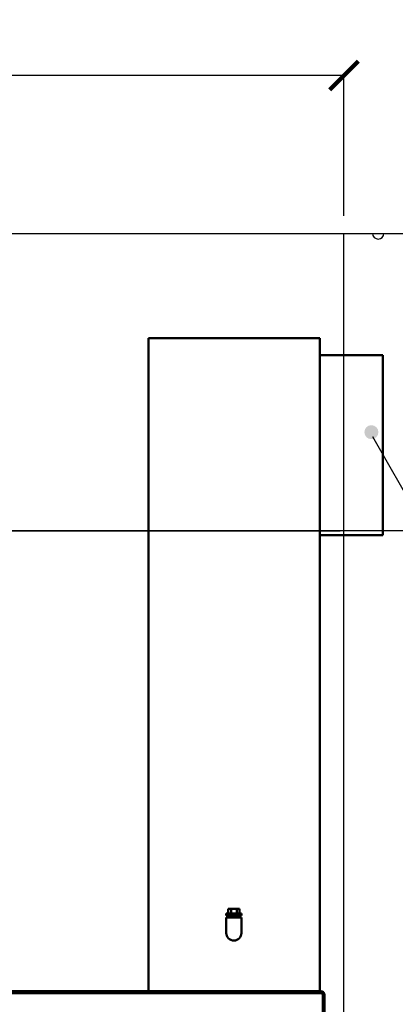
# Model space of a CAD drawing. Units: millimetres. Extents: x -16733 to 14714, y -386 to 8334.
# Drawn here: x 2591 to 3248, y 2250 to 3973 of the extents above; entities that cross this region are included whole.
import ezdxf

# ---------------------------------------------------------------- set-up
doc = ezdxf.new("R2010")
doc.units = ezdxf.units.MM
doc.linetypes.add('ACAD_ISO02W100', pattern=[15, 12, -3])
doc.linetypes.add('PONTVONAL', pattern=[25.4, 12.7, -6.35, 0, -6.35])
doc.layers.add('AM_0', color=7, linetype='Continuous', lineweight=50)
doc.layers.add('AM_4', color=3, linetype='Continuous', lineweight=25)
doc.layers.add('méretvonal', color=150, linetype='ACAD_ISO02W100')
doc.layers.add('pontvonal', color=212, linetype='PONTVONAL')
doc.styles.get("Standard").update_dxf_attribs({"font": 'arial.ttf'})
doc.dimstyles.new('Építészeti metrikus', dxfattribs={"dimtxt": 80, "dimasz": 50, "dimexe": 3, "dimexo": 10, "dimgap": 2, "dimtad": 1, "dimdec": 0, "dimrnd": 0.0005, "dimzin": 3, "dimdsep": 46, "dimtxsty": 'Standard', "dimblk": 'ARCHTICK', "dimcen": 3, "dimdle": 3, "dimazin": 2, "dimtfac": 1, "dimtdec": 0, "dimtofl": 0, "dimtmove": 0, "dimatfit": 3, "dimfxl": 0, "dimfrac": 1, "dimtolj": 1, "dimtzin": 0, "dimarcsym": 0})

# ---------------------------------------------------------------- blocks, each defined once
blk = doc.blocks.new('_ArchTick')
at = {"color": 0, "linetype": 'ByBlock', "const_width": 0.15}
blk.add_lwpolyline([(-0.5, -0.5), (0.5, 0.5)], dxfattribs=at)
blk = doc.blocks.new('*D10')
at = {"layer": 'Defpoints', "color": 0, "linetype": 'ByBlock'}
for p in [(858.2, 3875.2), (858.2, 3642), (3158.2, 3619.4)]:
    blk.add_point(p, dxfattribs=at)
at = {"layer": 'méretvonal', "color": 0, "linetype": 'ByBlock', "lineweight": -2}
for p, q in [((858.2, 3652), (858.2, 3878.2)), ((3158.2, 3629.4), (3158.2, 3878.2)), ((3161.2, 3875.2), (855.2, 3875.2))]:
    blk.add_line(p, q, dxfattribs=at)
at = {"layer": 'méretvonal', "color": 0, "linetype": 'ByBlock', "lineweight": -2, "xscale": 50, "yscale": 50, "zscale": 50, "rotation": 180}
blk.add_blockref('_ArchTick', (858.2, 3875.2), dxfattribs=at)
at = {"layer": 'méretvonal', "color": 0, "linetype": 'ByBlock', "lineweight": -2, "xscale": 50, "yscale": 50, "zscale": 50}
blk.add_blockref('_ArchTick', (3158.2, 3875.2), dxfattribs=at)
at = {"layer": 'méretvonal', "color": 0, "linetype": 'ByBlock', "insert": (2008.2, 3920.2), "char_height": 80, "attachment_point": 5}
blk.add_mtext('\\A1;%%c2300', dxfattribs=at)

msp = doc.modelspace()

# ---------------------------------------------------------------- hatches: boundary and pattern name
at = {"layer": 'pontvonal', "ltscale": 5}
msp.add_hatch(color=0, dxfattribs=at).paths.add_polyline_path([(3193.889, 3250.965, 1), (3218.444, 3250.965, 1)])

# ---------------------------------------------------------------- linework, layer by layer
at = {"linetype": 'ByBlock'}
for p, q in [((738.16, 3598.859), (3278.16, 3598.859)), ((3158.16, 1268.859), (3158.16, 3598.859)), ((738.16, 3078.859), (3278.16, 3078.859))]:
    msp.add_line(p, q, dxfattribs=at)
msp.add_arc((3218.16, 3598.859), 10, 180, 0, dxfattribs=at)
at = {"layer": 'AM_0'}
for p, q in [((2815.946, 3415.55), (3115.946, 3415.55)), ((2815.946, 3415.55), (2815.946, 2269.55)), ((3115.946, 3415.55), (3115.946, 2272.55)), ((3115.946, 3385.55), (3225.946, 3385.55)), ((3225.946, 3385.55), (3225.946, 3070.55)), ((3115.946, 3070.55), (3225.946, 3070.55)), ((2955.449, 2416.931), (2955.449, 2408.93)), ((2955.449, 2416.931), (2955.449, 2408.93)), ((2955.449, 2416.931), (2955.449, 2408.93)), ((2955.449, 2416.931), (2975.451, 2416.931)), ((2955.449, 2416.931), (2975.451, 2416.931)), ((2955.449, 2416.931), (2975.451, 2416.931)), ((2960.45, 2416.931), (2960.45, 2408.93)), ((2960.45, 2416.931), (2960.45, 2408.93)), ((2960.45, 2416.931), (2960.45, 2408.93)), ((2970.451, 2416.931), (2970.451, 2408.93)), ((2970.451, 2416.931), (2970.451, 2408.93)), ((2970.451, 2416.931), (2970.451, 2408.93)), ((2975.451, 2416.931), (2975.451, 2408.93)), ((2975.451, 2416.931), (2975.451, 2408.93)), ((2975.451, 2416.931), (2975.451, 2408.93)), ((2952.248, 2408.93), (2952.248, 2404.929)), ((2952.248, 2408.93), (2952.248, 2404.929)), ((2952.248, 2408.93), (2952.248, 2404.929)), ((2952.248, 2408.93), (2978.648, 2408.93)), ((2952.248, 2408.93), (2978.648, 2408.93)), ((2952.248, 2408.93), (2978.648, 2408.93)), ((2952.248, 2404.929), (2978.648, 2404.929)), ((2952.248, 2404.929), (2978.648, 2404.929)), ((2952.248, 2404.929), (2978.648, 2404.929)), ((2952.248, 2401.928), (2952.248, 2374.55)), ((2952.248, 2401.928), (2952.248, 2374.55)), ((2952.248, 2401.928), (2952.248, 2374.55)), ((2952.248, 2401.928), (2978.648, 2401.928)), ((2952.248, 2401.928), (2978.648, 2401.928)), ((2952.248, 2401.928), (2978.648, 2401.928)), ((2957.448, 2404.929), (2957.448, 2401.928)), ((2957.448, 2404.929), (2957.448, 2401.928)), ((2957.448, 2404.929), (2957.448, 2401.928)), ((2973.449, 2404.929), (2973.449, 2401.928)), ((2973.449, 2404.929), (2973.449, 2401.928)), ((2973.449, 2404.929), (2973.449, 2401.928)), ((2978.648, 2408.93), (2978.648, 2404.929)), ((2978.648, 2408.93), (2978.648, 2404.929)), ((2978.648, 2408.93), (2978.648, 2404.929)), ((2978.648, 2401.928), (2978.648, 2374.55)), ((2978.648, 2401.928), (2978.648, 2374.55)), ((2978.648, 2401.928), (2978.648, 2374.55)), ((2238.946, 2269.55), (3117.946, 2269.55)), ((2425.948, 2272.55), (3117.946, 2272.55)), ((3120.946, 2112.55), (3120.946, 2266.55)), ((3123.946, 2110.55), (3123.946, 2266.55))]:
    msp.add_line(p, q, dxfattribs=at)
for centre, radius, start, end in [((2965.448, 2374.55), 13.201, 180, 0), ((2965.448, 2374.55), 13.201, 180, 0), ((3117.946, 2266.55), 6, 0, 90), ((3117.946, 2266.55), 3, 0, 90)]:
    msp.add_arc(centre, radius, start, end, dxfattribs=at)
at = {"layer": 'AM_4'}
msp.add_line((1516.436, 3078.05), (3151.448, 3078.05), dxfattribs=at)
at = {"layer": 'pontvonal', "color": 7, "linetype": 'ByBlock', "ltscale": 5}
msp.add_line((3334.91, 3021.324), (3208.587, 3242.766), dxfattribs=at)

# ---------------------------------------------------------------- dimensions: what is measured, and where the dimension line sits
at = {"layer": 'méretvonal', "linetype": 'ByBlock'}
dim = msp.add_linear_dim(base=(858.16, 3875.162), p1=(3158.16, 3619.439), p2=(858.16, 3642.003), text='%%c2300', dimstyle='Építészeti metrikus', override={"dimtxt": 80, "dimasz": 50, "dimdec": 0}, dxfattribs=at)
dim.commit()
dim.dimension.update_dxf_attribs({"geometry": '*D10', "text_midpoint": (2008.16, 3875.162), "dimtype": 160})

doc.saveas('drawing.dxf')
